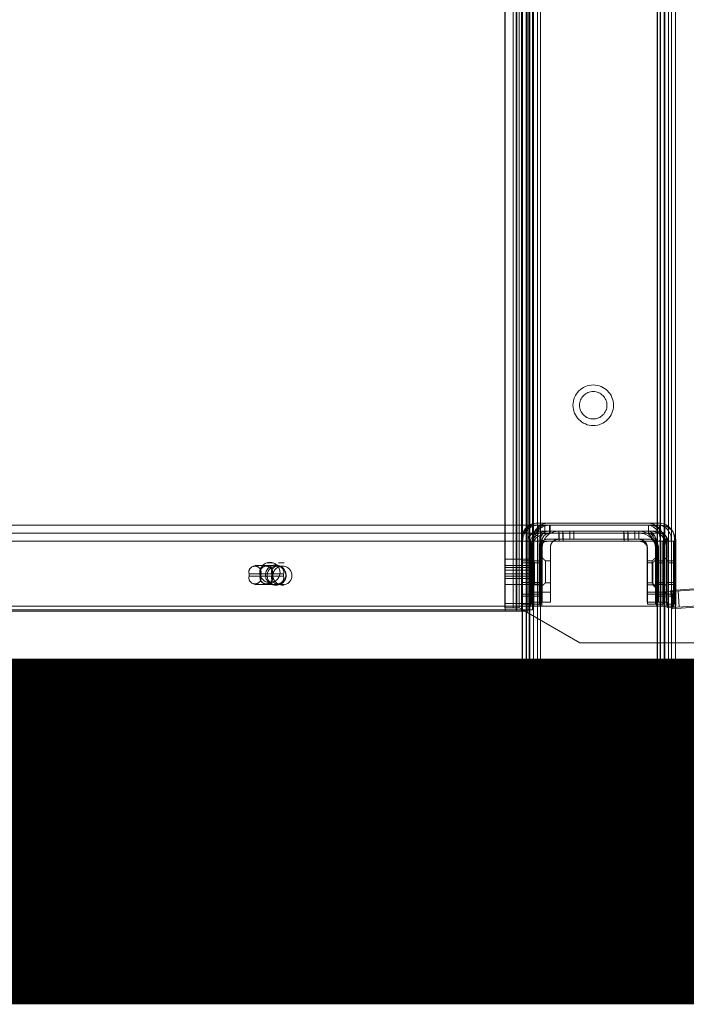
# Model space of a CAD drawing. Units: millimetres. Extents: x 0.013 to 0.205, y 0.005 to 0.297.
# Drawn here: x 0.143 to 0.146, y 0.108 to 0.113 of the extents above; entities that cross this region are included whole.
import ezdxf

# ---------------------------------------------------------------- set-up
doc = ezdxf.new("R2010")
doc.units = ezdxf.units.MM
doc.linetypes.add('HIDDEN', pattern=[0.001905, 0.00127, -0.000635])
pattern_1 = [(45, (0, 0), (-2.245064030267288e-05, 2.245064030267289e-05), [])]

msp = doc.modelspace()

# ---------------------------------------------------------------- hatches: boundary and pattern name
at = {"linetype": 'Continuous'}
h = msp.add_hatch(dxfattribs=at)
h.set_pattern_fill('ANSI31', scale=1e-05, style=0)
h.set_pattern_definition(pattern_1)
h.paths.add_polyline_path([(0.05887255022463322, 0.1096613296973742), (0.05887255022463322, 0.1079604242743063), (0.1525357775886184, 0.1079604242743063), (0.1525357775886184, 0.1096613296973742)], flags=0)
h = msp.add_hatch(dxfattribs=at)
h.set_pattern_fill('ANSI31', scale=1e-05, style=0)
h.set_pattern_definition(pattern_1)
h.paths.add_polyline_path([(0.05887255022463322, 0.1079604242743063), (0.1525357775886184, 0.1079604242743063), (0.1525357775886184, 0.1096613296973742), (0.05887255022463322, 0.1096613296973742)], flags=0)

# ---------------------------------------------------------------- linework, layer by layer
at = {"color": 7, "linetype": 'HIDDEN', "lineweight": 0}
for p, q in [((0.1453327575633117, 0.1176313297264242), (0.1453327575633117, 0.1099143296293878)), ((0.1453327575633117, 0.1176313297264242), (0.1453327575633117, 0.1099143296293878)), ((0.1453327575633117, 0.1176313297264242), (0.1453327575633117, 0.1099143296293878)), ((0.1453327575633117, 0.1176313297264242), (0.1453327575633117, 0.1099143296293878)), ((0.1452627578684875, 0.1175913296453619), (0.1452627578684875, 0.1099143296293878)), ((0.1453027573535034, 0.1099143296293878), (0.1453027573535034, 0.1175913296453619)), ((0.1453187576243469, 0.1175845490209722), (0.1453187576243469, 0.1099345488660002)), ((0.1453677574107238, 0.1096613296680116), (0.1453677574107238, 0.1175913296453619)), ((0.1453697577426025, 0.1096613296680116), (0.1453697577426025, 0.1175813297741079)), ((0.1453827587077209, 0.1175913296453619), (0.1453827587077209, 0.1096613296680116)), ((0.1453827587077209, 0.1175913296453619), (0.1453827587077209, 0.1096613296680116)), ((0.1453827587077209, 0.1096613296680116), (0.1453827587077209, 0.1175913296453619)), ((0.1453827587077209, 0.1096613296680116), (0.1453827587077209, 0.1175913296453619)), ((0.1453827587077209, 0.1175913296453619), (0.1453827587077209, 0.1096613296680116)), ((0.1453827587077209, 0.1096613296680116), (0.1453827587077209, 0.1175913296453619)), ((0.1453827587077209, 0.1096613296680116), (0.1453827587077209, 0.1175913296453619)), ((0.1453827587077209, 0.1096613296680116), (0.1453827587077209, 0.1175913296453619)), ((0.1453847566554138, 0.1096613296680116), (0.1453847566554138, 0.1175813297741079)), ((0.1453847566554138, 0.1096613296680116), (0.1453847566554138, 0.1175813297741079)), ((0.1453847566554138, 0.1096613296680116), (0.1453847566554138, 0.1175813297741079)), ((0.1453987589785644, 0.1099345488660002), (0.1453987589785644, 0.1175845490209722)), ((0.1454027572581359, 0.1175913296453619), (0.1454027572581359, 0.1096613296680116)), ((0.1454227581927368, 0.1096613296680116), (0.1454227581927368, 0.1175913296453619)), ((0.145437757105548, 0.1175913296453619), (0.145437757105548, 0.1096613296680116)), ((0.145437757105548, 0.1096613296680116), (0.145437757105548, 0.1175913296453619)), ((0.145437757105548, 0.1096613296680116), (0.145437757105548, 0.1175913296453619)), ((0.145437757105548, 0.1096613296680116), (0.145437757105548, 0.1175913296453619)), ((0.1460127559611389, 0.1175913296453619), (0.1460127559611389, 0.1096613296680116)), ((0.1460127559611389, 0.1096613296680116), (0.1460127559611389, 0.1175913296453619)), ((0.1460127559611389, 0.1096613296680116), (0.1460127559611389, 0.1175913296453619)), ((0.1460127559611389, 0.1175913296453619), (0.1460127559611389, 0.1096613296680116)), ((0.1460127559611389, 0.1175913296453619), (0.1460127559611389, 0.1096613296680116)), ((0.1460127559611389, 0.1096613296680116), (0.1460127559611389, 0.1175913296453619)), ((0.1460127559611389, 0.1175913296453619), (0.1460127559611389, 0.1096613296680116)), ((0.1460127559611389, 0.1096613296680116), (0.1460127559611389, 0.1175913296453619)), ((0.1460147586772033, 0.1096613296680116), (0.1460147586772033, 0.1175813297741079)), ((0.1460147586772033, 0.1175813297741079), (0.1460147586772033, 0.1096613296680116)), ((0.1460147586772033, 0.1096613296680116), (0.1460147586772033, 0.1175813297741079)), ((0.1460277572581359, 0.1096613296680116), (0.1460277572581359, 0.1175913296453619)), ((0.1460297599742004, 0.1096613296680116), (0.1460297599742004, 0.1175813297741079)), ((0.146047755808551, 0.1175913296453619), (0.146047755808551, 0.1096613296680116)), ((0.1460677591273376, 0.1096613296680116), (0.1460677591273376, 0.1175913296453619)), ((0.1460677591273376, 0.1175913296453619), (0.1460677591273376, 0.1096613296680116)), ((0.1460677591273376, 0.1096613296680116), (0.1460677591273376, 0.1175913296453619)), ((0.1460827556559631, 0.1096613296680116), (0.1460827556559631, 0.1175913296453619)), ((0.1452637568423339, 0.1099043297581339), (0.1452637568423339, 0.1175463299266958)), ((0.1452641812274047, 0.1175543294660711), (0.1452641812274047, 0.1099043297581339)), ((0.1453191796252319, 0.1098963297717237), (0.1453191796252319, 0.1175463299266958)), ((0.1453757492014953, 0.1098963297717237), (0.1453757492014953, 0.1175463299266958)), ((0.1460677591273376, 0.117005071472373), (0.1460677591273376, 0.1097413296811247)), ((0.1461027589747497, 0.1170075194351339), (0.1461027589747497, 0.1100004502944612)), ((0.1453207484194824, 0.1103213296644354), (0.1453207484194824, 0.1099213297478819)), ((0.1453437581965515, 0.1099213297478819), (0.1453437581965515, 0.1103213296644354)), ((0.1453477588603088, 0.1103213296644354), (0.1453477588603088, 0.1099213297478819)), ((0.1453497568080017, 0.1103213296644354), (0.1453497568080017, 0.1102413296513224)), ((0.1453847566554138, 0.1103213296644354), (0.1453847566554138, 0.1099213297478819)), ((0.1454042044589111, 0.1103213296644354), (0.1454042044589111, 0.1102813297323847)), ((0.1459637585589477, 0.110331329684701), (0.1454237571665832, 0.110331329684701)), ((0.1454297581622192, 0.1102813297323847), (0.1454297581622192, 0.1103213296644354)), ((0.1454297581622192, 0.1102813297323847), (0.1454297581622192, 0.1103213296644354)), ((0.145459205240924, 0.1103213296644354), (0.145459205240924, 0.1102813297323847)), ((0.1454829112002441, 0.1103213296644354), (0.1454829112002441, 0.1102813297323847)), ((0.1454847589442321, 0.1103213296644354), (0.1454847589442321, 0.1102813297323847)), ((0.1460187593409606, 0.110331329684701), (0.1459637585589477, 0.110331329684701)), ((0.1459697571703979, 0.1103213296644354), (0.1459697571703979, 0.1102813297323847)), ((0.1459697571703979, 0.1103213296644354), (0.1460247579524108, 0.1103213296644354)), ((0.1459697571703979, 0.1102813297323847), (0.1459697571703979, 0.1103213296644354)), ((0.1460147586772033, 0.1103074735216761), (0.1460147586772033, 0.1099213297478819)), ((0.1460247579524108, 0.1103213296644354), (0.1460247579524108, 0.1102813297323847)), ((0.1460247579524108, 0.1102813297323847), (0.1460247579524108, 0.1103213296644354)), ((0.1459697571703979, 0.1102813297323847), (0.1418389550158569, 0.1102813297323847)), ((0.1453837576815673, 0.1099813297204637), (0.1453837576815673, 0.1102513296715879)), ((0.1459637585589477, 0.1102913297526502), (0.1454237571665832, 0.1102913297526502)), ((0.1454387584635803, 0.1099813297204637), (0.1454387584635803, 0.1102513296715879)), ((0.1455277577349731, 0.1102513296715879), (0.1454717579791137, 0.1102513296715879)), ((0.1455277577349731, 0.1102913297526502), (0.1455277577349731, 0.1102513296715879)), ((0.1455277577349731, 0.1102513296715879), (0.1455277577349731, 0.1102913297526502)), ((0.1455477586695739, 0.1102513296715879), (0.1455277577349731, 0.1102513296715879)), ((0.1455297580668518, 0.1102813297323847), (0.1455297580668518, 0.1102413296513224)), ((0.1455297580668518, 0.1102413296513224), (0.1455297580668518, 0.1102813297323847)), ((0.1455477586695739, 0.1102513296715879), (0.1455477586695739, 0.1102913297526502)), ((0.1458477583834716, 0.1102513296715879), (0.1455477586695739, 0.1102513296715879)), ((0.1455497590014526, 0.1102413296513224), (0.1455497590014526, 0.1102813297323847)), ((0.145582758516986, 0.1102913297526502), (0.145582758516986, 0.1102513296715879)), ((0.145582758516986, 0.1102513296715879), (0.145582758516986, 0.1102913297526502)), ((0.1456027570674011, 0.1102513296715879), (0.1456027570674011, 0.1102913297526502)), ((0.1458477583834716, 0.1102513296715879), (0.1458477583834716, 0.1102913297526502)), ((0.1458677569338866, 0.1102513296715879), (0.1458477583834716, 0.1102513296715879)), ((0.1458497587153503, 0.1102413296513224), (0.1458497587153503, 0.1102813297323847)), ((0.1458677569338866, 0.1102513296715879), (0.1458677569338866, 0.1102913297526502)), ((0.1458677569338866, 0.1102913297526502), (0.1458677569338866, 0.1102513296715879)), ((0.1459237566897461, 0.1102513296715879), (0.1458677569338866, 0.1102513296715879)), ((0.1458697572657653, 0.1102413296513224), (0.1458697572657653, 0.1102813297323847)), ((0.1458697572657653, 0.1102813297323847), (0.1458697572657653, 0.1102413296513224)), ((0.1459027567812988, 0.1102513296715879), (0.1459027567812988, 0.1102913297526502)), ((0.1459227577158996, 0.1102513296715879), (0.1459227577158996, 0.1102913297526502)), ((0.1459227577158996, 0.1102913297526502), (0.1459227577158996, 0.1102513296715879)), ((0.145978757471759, 0.1102513296715879), (0.1459237566897461, 0.1102513296715879)), ((0.1460187593409606, 0.1102913297526502), (0.1459637585589477, 0.1102913297526502)), ((0.1460247579524108, 0.1102813297323847), (0.1459697571703979, 0.1102813297323847)), ((0.1460037580439636, 0.1099813297204637), (0.1460037580439636, 0.1102513296715879)), ((0.1460437599131652, 0.1099813297204637), (0.1460437599131652, 0.1102513296715879)), ((0.1460587564417907, 0.1099813297204637), (0.1460587564417907, 0.1102513296715879)), ((0.1460987583109924, 0.1100001705996656), (0.1460987583109924, 0.1102513296715879)), ((0.1418672386118957, 0.1102413296513224), (0.1459980407664367, 0.1102413296513224)), ((0.1424428239771911, 0.1102413296513224), (0.1454026356646606, 0.1102413296513224)), ((0.1424428239771911, 0.1102413296513224), (0.1454309216448852, 0.1102413296513224)), ((0.1453759208628723, 0.1102413296513224), (0.1424428239771911, 0.1102413296513224)), ((0.1453476372668334, 0.1102413296513224), (0.1424428239771911, 0.1102413296513224)), ((0.1454737583109924, 0.1102413296513224), (0.1424992385813781, 0.1102413296513224)), ((0.1454737583109924, 0.1102413296513224), (0.1424992385813781, 0.1102413296513224)), ((0.1453476372668334, 0.1102413296513224), (0.1453476372668334, 0.1099213297478819)), ((0.1453497568080017, 0.1102413296513224), (0.1453497568080017, 0.1099213297478819)), ((0.1453759208628723, 0.1099213297478819), (0.1453759208628723, 0.1102413296513224)), ((0.1453897586772033, 0.1099213297478819), (0.1453897586772033, 0.1102413296513224)), ((0.145391759009082, 0.1102113297395372), (0.145391759009082, 0.1099913297407293)), ((0.1454026356646606, 0.1102413296513224), (0.1454026356646606, 0.1099213297478819)), ((0.1454047575900146, 0.1102413296513224), (0.1454047575900146, 0.1099713297001982)), ((0.1454309216448852, 0.1099213297478819), (0.1454309216448852, 0.1102413296513224)), ((0.1454317584940978, 0.1099913297407293), (0.1454317584940978, 0.1102113297395372)), ((0.1454447570750305, 0.1102413296513224), (0.1454447570750305, 0.1099713297001982)), ((0.1454467574069091, 0.1102113297395372), (0.1454467574069091, 0.1099913297407293)), ((0.1455297580668518, 0.1102413296513224), (0.1454737583109924, 0.1102413296513224)), ((0.145486756891925, 0.1099913297407293), (0.145486756891925, 0.1102113297395372)), ((0.1455497590014526, 0.1102413296513224), (0.1455297580668518, 0.1102413296513224)), ((0.1458497587153503, 0.1102413296513224), (0.1455497590014526, 0.1102413296513224)), ((0.1458697572657653, 0.1102413296513224), (0.1458497587153503, 0.1102413296513224)), ((0.1459257570216247, 0.1102413296513224), (0.1458697572657653, 0.1102413296513224)), ((0.1459980407664367, 0.1102413296513224), (0.1459257570216247, 0.1102413296513224)), ((0.1459980407664367, 0.1102413296513224), (0.1459257570216247, 0.1102413296513224)), ((0.1459637585589477, 0.1099913297407293), (0.1459637585589477, 0.1102113297395372)), ((0.1460263267466613, 0.1102413296513224), (0.1459980407664367, 0.1102413296513224)), ((0.1460093561122009, 0.1099213297478819), (0.1460093561122009, 0.1102413296513224)), ((0.1460097566554138, 0.1099213297478819), (0.1460097566554138, 0.1102413296513224)), ((0.1460187593409606, 0.1099913297407293), (0.1460187593409606, 0.1102113297395372)), ((0.1460530439326354, 0.1102413296513224), (0.1460497585246154, 0.1102413296513224)), ((0.1460530439326354, 0.1102413296513224), (0.1460497585246154, 0.1102413296513224)), ((0.146064354510028, 0.1102413296513224), (0.1460530439326354, 0.1102413296513224)), ((0.146064354510028, 0.1099213297478819), (0.146064354510028, 0.1102413296513224)), ((0.146064354510028, 0.1102413296513224), (0.1460647598216125, 0.1102413296513224)), ((0.1460647598216125, 0.1102413296513224), (0.1460647598216125, 0.1099713297001982)), ((0.1461047569224426, 0.1102413296513224), (0.1460647598216125, 0.1102413296513224)), ((0.1460926404902526, 0.1099213297478819), (0.1460926404902526, 0.1102413296513224)), ((0.1461047569224426, 0.1102413296513224), (0.1461047569224426, 0.1100005902163649)), ((0.1453937569567748, 0.1102013297192716), (0.1453937569567748, 0.1099813297204637)), ((0.1454337588259765, 0.1099813297204637), (0.1454337588259765, 0.1102013297192716)), ((0.1459657588908264, 0.1099813297204637), (0.1459657588908264, 0.1102013297192716)), ((0.1460057559916564, 0.1102013297192716), (0.1460057559916564, 0.1099813297204637)), ((0.1452637568423339, 0.1101115488819742), (0.1453437581965515, 0.1101115488819742)), ((0.1453437581965515, 0.1101115488819742), (0.1452637568423339, 0.1101115488819742)), ((0.1453437581965515, 0.1101115488819742), (0.1452637568423339, 0.1101115488819742)), ((0.1452637568423339, 0.1101115488819742), (0.1453437581965515, 0.1101115488819742)), ((0.1453437581965515, 0.1101115488819742), (0.1452637568423339, 0.1101115488819742)), ((0.1452637568423339, 0.1101115488819742), (0.1453437581965515, 0.1101115488819742)), ((0.1452637568423339, 0.1101115488819742), (0.1453437581965515, 0.1101115488819742)), ((0.1453437581965515, 0.1101115488819742), (0.1452637568423339, 0.1101115488819742)), ((0.1453987589785644, 0.1101115488819742), (0.1453187576243469, 0.1101115488819742)), ((0.1453187576243469, 0.1101115488819742), (0.1453987589785644, 0.1101115488819742)), ((0.1453987589785644, 0.1101115488819742), (0.1453187576243469, 0.1101115488819742)), ((0.1453187576243469, 0.1101115488819742), (0.1453987589785644, 0.1101115488819742)), ((0.1453987589785644, 0.1101115488819742), (0.1453187576243469, 0.1101115488819742)), ((0.1453187576243469, 0.1101115488819742), (0.1453987589785644, 0.1101115488819742)), ((0.1453987589785644, 0.1101115488819742), (0.1453187576243469, 0.1101115488819742)), ((0.1453187576243469, 0.1101115488819742), (0.1453987589785644, 0.1101115488819742)), ((0.1454067579218933, 0.110145329665389), (0.1454067579218933, 0.1100373296253347)), ((0.1454087582537719, 0.1101353296451235), (0.1454087582537719, 0.1100273297540808)), ((0.1454617587039062, 0.110145329665389), (0.1454617587039062, 0.1100373296253347)), ((0.1459887567469665, 0.1100373296253347), (0.1459887567469665, 0.110145329665389)), ((0.1459907594630309, 0.1100273297540808), (0.1459907594630309, 0.1101353296451235)), ((0.1440021148631164, 0.1100813296250963), (0.1440021148631164, 0.1100693297199869)), ((0.1440021148631164, 0.1100813296250963), (0.144058682055194, 0.1100813296250963)), ((0.144058682055194, 0.1100693297199869), (0.1440021148631164, 0.1100693297199869)), ((0.1440571156451294, 0.1100693297199869), (0.1440571156451294, 0.1100813296250963)), ((0.144113682837207, 0.1100813296250963), (0.1440571156451294, 0.1100813296250963)), ((0.1440571156451294, 0.1100693297199869), (0.144113682837207, 0.1100693297199869)), ((0.144058682055194, 0.1100693297199869), (0.144058682055194, 0.1100813296250963)), ((0.1441173735568115, 0.1100813296250963), (0.144060803980548, 0.1100813296250963)), ((0.144060803980548, 0.1100693297199869), (0.144060803980548, 0.1100813296250963)), ((0.144060803980548, 0.1100693297199869), (0.1441173735568115, 0.1100693297199869)), ((0.144113682837207, 0.1100813296250963), (0.144113682837207, 0.1100693297199869)), ((0.144115804762561, 0.1100813296250963), (0.144115804762561, 0.1100693297199869)), ((0.144115804762561, 0.1100813296250963), (0.1441723719546386, 0.1100813296250963)), ((0.1441723719546386, 0.1100693297199869), (0.144115804762561, 0.1100693297199869)), ((0.1441173735568115, 0.1100813296250963), (0.1441173735568115, 0.1100693297199869)), ((0.1441723719546386, 0.1100693297199869), (0.1441723719546386, 0.1100813296250963)), ((0.1452637568423339, 0.1100995489768648), (0.1453437581965515, 0.1100995489768648)), ((0.1453437581965515, 0.1100995489768648), (0.1452637568423339, 0.1100995489768648)), ((0.1452637568423339, 0.1100995489768648), (0.1453437581965515, 0.1100995489768648)), ((0.1453437581965515, 0.1100995489768648), (0.1452637568423339, 0.1100995489768648)), ((0.1452637568423339, 0.1100995489768648), (0.1453437581965515, 0.1100995489768648)), ((0.1453437581965515, 0.1100995489768648), (0.1452637568423339, 0.1100995489768648)), ((0.1452637568423339, 0.1100995489768648), (0.1453437581965515, 0.1100995489768648)), ((0.1453437581965515, 0.1100995489768648), (0.1452637568423339, 0.1100995489768648)), ((0.1452637568423339, 0.1100813296250963), (0.1453437581965515, 0.1100813296250963)), ((0.1453437581965515, 0.1100813296250963), (0.1452637568423339, 0.1100813296250963)), ((0.1453437581965515, 0.1100813296250963), (0.1452637568423339, 0.1100813296250963)), ((0.1452637568423339, 0.1100813296250963), (0.1453437581965515, 0.1100813296250963)), ((0.1452637568423339, 0.1100693297199869), (0.1453437581965515, 0.1100693297199869)), ((0.1453437581965515, 0.1100693297199869), (0.1452637568423339, 0.1100693297199869)), ((0.1452637568423339, 0.1100693297199869), (0.1453437581965515, 0.1100693297199869)), ((0.1453437581965515, 0.1100693297199869), (0.1452637568423339, 0.1100693297199869)), ((0.1453187576243469, 0.1100995489768648), (0.1453987589785644, 0.1100995489768648)), ((0.1453987589785644, 0.1100995489768648), (0.1453187576243469, 0.1100995489768648)), ((0.1453187576243469, 0.1100995489768648), (0.1453987589785644, 0.1100995489768648)), ((0.1453987589785644, 0.1100995489768648), (0.1453187576243469, 0.1100995489768648)), ((0.1453187576243469, 0.1100995489768648), (0.1453987589785644, 0.1100995489768648)), ((0.1453987589785644, 0.1100995489768648), (0.1453187576243469, 0.1100995489768648)), ((0.1453187576243469, 0.1100995489768648), (0.1453987589785644, 0.1100995489768648)), ((0.1453987589785644, 0.1100995489768648), (0.1453187576243469, 0.1100995489768648)), ((0.1453187576243469, 0.1100813296250963), (0.1453987589785644, 0.1100813296250963)), ((0.1453987589785644, 0.1100813296250963), (0.1453187576243469, 0.1100813296250963)), ((0.1453987589785644, 0.1100813296250963), (0.1453187576243469, 0.1100813296250963)), ((0.1453187576243469, 0.1100813296250963), (0.1453987589785644, 0.1100813296250963)), ((0.1453187576243469, 0.1100693297199869), (0.1453987589785644, 0.1100693297199869)), ((0.1453987589785644, 0.1100693297199869), (0.1453187576243469, 0.1100693297199869)), ((0.1453187576243469, 0.1100693297199869), (0.1453987589785644, 0.1100693297199869)), ((0.1453987589785644, 0.1100693297199869), (0.1453187576243469, 0.1100693297199869)), ((0.1453437581965515, 0.1099813297204637), (0.1453837576815673, 0.1099813297204637)), ((0.1453437581965515, 0.1099813297204637), (0.1453837576815673, 0.1099813297204637)), ((0.1453497568080017, 0.1099713297001982), (0.1453897586772033, 0.1099713297001982)), ((0.1453837576815673, 0.1099313297681475), (0.1453837576815673, 0.1099813297204637)), ((0.145391759009082, 0.1099913297407293), (0.1454317584940978, 0.1099913297407293)), ((0.145391759009082, 0.1099913297407293), (0.145391759009082, 0.1099413296394014)), ((0.145391759009082, 0.1099913297407293), (0.1454317584940978, 0.1099913297407293)), ((0.145391759009082, 0.1099913297407293), (0.1454317584940978, 0.1099913297407293)), ((0.145391759009082, 0.1099913297407293), (0.1454317584940978, 0.1099913297407293)), ((0.1453937569567748, 0.1099813297204637), (0.1454337588259765, 0.1099813297204637)), ((0.1453937569567748, 0.1099813297204637), (0.1453937569567748, 0.1099313297681475)), ((0.1453937569567748, 0.1099813297204637), (0.1454337588259765, 0.1099813297204637)), ((0.1453937569567748, 0.1099813297204637), (0.1454337588259765, 0.1099813297204637)), ((0.1453937569567748, 0.1099813297204637), (0.1454337588259765, 0.1099813297204637)), ((0.1453987589785644, 0.1099813297204637), (0.1454387584635803, 0.1099813297204637)), ((0.1453987589785644, 0.1099813297204637), (0.1454387584635803, 0.1099813297204637)), ((0.1454047575900146, 0.1099713297001982), (0.1454447570750305, 0.1099713297001982)), ((0.1454047575900146, 0.1099713297001982), (0.1454047575900146, 0.1099213297478819)), ((0.1454317584940978, 0.1099413296394014), (0.1454317584940978, 0.1099913297407293)), ((0.1454337588259765, 0.1099313297681475), (0.1454337588259765, 0.1099813297204637)), ((0.1454387584635803, 0.1099313297681475), (0.1454387584635803, 0.1099813297204637)), ((0.1454447570750305, 0.1099713297001982), (0.1454447570750305, 0.1099213297478819)), ((0.1454467574069091, 0.1099913297407293), (0.145486756891925, 0.1099913297407293)), ((0.1454467574069091, 0.1099913297407293), (0.1454467574069091, 0.1099413296394014)), ((0.1454467574069091, 0.1099913297407293), (0.145486756891925, 0.1099913297407293)), ((0.1454467574069091, 0.1099913297407293), (0.145486756891925, 0.1099913297407293)), ((0.1454467574069091, 0.1099913297407293), (0.145486756891925, 0.1099913297407293)), ((0.145486756891925, 0.1099413296394014), (0.145486756891925, 0.1099913297407293)), ((0.1460037580439636, 0.1099913297407293), (0.1459637585589477, 0.1099913297407293)), ((0.1459637585589477, 0.1099413296394014), (0.1459637585589477, 0.1099913297407293)), ((0.1460037580439636, 0.1099913297407293), (0.1459637585589477, 0.1099913297407293)), ((0.1460037580439636, 0.1099913297407293), (0.1459637585589477, 0.1099913297407293)), ((0.1460037580439636, 0.1099913297407293), (0.1459637585589477, 0.1099913297407293)), ((0.1460057559916564, 0.1099813297204637), (0.1459657588908264, 0.1099813297204637)), ((0.1459657588908264, 0.1099313297681475), (0.1459657588908264, 0.1099813297204637)), ((0.1460057559916564, 0.1099813297204637), (0.1459657588908264, 0.1099813297204637)), ((0.1460057559916564, 0.1099813297204637), (0.1459657588908264, 0.1099813297204637)), ((0.1460057559916564, 0.1099813297204637), (0.1459657588908264, 0.1099813297204637)), ((0.1460437599131652, 0.1099813297204637), (0.1460037580439636, 0.1099813297204637)), ((0.1460037580439636, 0.1099813297204637), (0.1460037580439636, 0.1099313297681475)), ((0.1460437599131652, 0.1099813297204637), (0.1460037580439636, 0.1099813297204637)), ((0.1460057559916564, 0.1099313297681475), (0.1460057559916564, 0.1099813297204637)), ((0.1460497585246154, 0.1099713297001982), (0.1460097566554138, 0.1099713297001982)), ((0.1460587564417907, 0.1099913297407293), (0.1460187593409606, 0.1099913297407293)), ((0.1460187593409606, 0.1099413296394014), (0.1460187593409606, 0.1099913297407293)), ((0.1460587564417907, 0.1099913297407293), (0.1460187593409606, 0.1099913297407293)), ((0.1460587564417907, 0.1099913297407293), (0.1460187593409606, 0.1099913297407293)), ((0.1460587564417907, 0.1099913297407293), (0.1460187593409606, 0.1099913297407293)), ((0.1460437599131652, 0.1099313297681475), (0.1460437599131652, 0.1099813297204637)), ((0.1460987583109924, 0.1099813297204637), (0.1460587564417907, 0.1099813297204637)), ((0.1460587564417907, 0.1099813297204637), (0.1460587564417907, 0.1099313297681475)), ((0.1460987583109924, 0.1099813297204637), (0.1460587564417907, 0.1099813297204637)), ((0.1461047569224426, 0.1099713297001982), (0.1460647598216125, 0.1099713297001982)), ((0.1460647598216125, 0.1099713297001982), (0.1460647598216125, 0.1099213297478819)), ((0.1460862508723327, 0.1099146523885393), (0.1460806671092101, 0.1099944574944639)), ((0.1460866228053161, 0.1099146784655714), (0.1460810390421936, 0.109994483571496)), ((0.146085654825885, 0.1099948063306475), (0.1460912385890075, 0.1099150012247228)), ((0.1460987583109924, 0.1099813297204637), (0.1460987583109924, 0.1099957224540376)), ((0.1460987583109924, 0.1099313297681475), (0.1460987583109924, 0.1099813297204637)), ((0.1461027589747497, 0.1099960021488333), (0.1461027589747497, 0.109915806781497)), ((0.1461047569224426, 0.1099961420707369), (0.1461047569224426, 0.1099713297001982)), ((0.1461047569224426, 0.1099213297478819), (0.1461047569224426, 0.1099713297001982)), ((0.1461155858943054, 0.1099968990497255), (0.1461211648890564, 0.1099170939438009)), ((0.1461211648890564, 0.1099170939438009), (0.1461155858943054, 0.1099968990497255)), ((0.1453027573535034, 0.1099143296293878), (0.1452627578684875, 0.1099143296293878)), ((0.1452637568423339, 0.1099345488660002), (0.1453987589785644, 0.1099345488660002)), ((0.1453327575633117, 0.1099143296293878), (0.1453027573535034, 0.1099143296293878)), ((0.1453187576243469, 0.1099345488660002), (0.1453187576243469, 0.1099043297581339)), ((0.1453437581965515, 0.1099079789034986), (0.1453327575633117, 0.1099143296293878)), ((0.1453437581965515, 0.1099313297681475), (0.1453837576815673, 0.1099313297681475)), ((0.145391759009082, 0.1099413296394014), (0.1454317584940978, 0.1099413296394014)), ((0.1453937569567748, 0.1099313297681475), (0.1454337588259765, 0.1099313297681475)), ((0.1453987589785644, 0.1099313297681475), (0.1453987589785644, 0.1099345488660002)), ((0.1453987589785644, 0.1099043297581339), (0.1453987589785644, 0.1099313297681475)), ((0.1454337588259765, 0.1099313297681475), (0.1454387584635803, 0.1099313297681475)), ((0.1454467574069091, 0.1099413296394014), (0.145486756891925, 0.1099413296394014)), ((0.1459637585589477, 0.1099413296394014), (0.1460037580439636, 0.1099413296394014)), ((0.1459657588908264, 0.1099313297681475), (0.1460057559916564, 0.1099313297681475)), ((0.1460057559916564, 0.1099313297681475), (0.1460437599131652, 0.1099313297681475)), ((0.1460187593409606, 0.1099413296394014), (0.1460587564417907, 0.1099413296394014)), ((0.1460497585246154, 0.1099213297478819), (0.146064354510028, 0.1099213297478819)), ((0.1460587564417907, 0.1099313297681475), (0.1460987583109924, 0.1099313297681475)), ((0.146064354510028, 0.1099213297478819), (0.1460647598216125, 0.1099213297478819)), ((0.1461047569224426, 0.1099213297478819), (0.1460647598216125, 0.1099213297478819)), ((0.1453207484194824, 0.1099043297581339), (0.1453437581965515, 0.1099043297581339)), ((0.1456324020335266, 0.1097413296811247), (0.1453477588603088, 0.1099056693725252)), ((0.1453477588603088, 0.1099043297581339), (0.1453987589785644, 0.1099043297581339)), ((0.1453757492014953, 0.1098963297717237), (0.1453477588603088, 0.1098963297717237)), ((0.1461027589747497, 0.1099102306179666), (0.1461027589747497, 0.1097413296811247)), ((0.1456324020335266, 0.1097413296811247), (0.1460497585246154, 0.1097413296811247))]:
    msp.add_line(p, q, dxfattribs=at)
at = {"color": 7, "linetype": 'Continuous', "lineweight": 0}
for p, q in [((0.1453207484194824, 0.1172113297693395), (0.1453207484194824, 0.1103213296644354)), ((0.1453437581965515, 0.1103213296644354), (0.1453437581965515, 0.1172113297693395)), ((0.1453477588603088, 0.1172113297693395), (0.1453477588603088, 0.1103213296644354)), ((0.1453497568080017, 0.1172113297693395), (0.1453497568080017, 0.1103213296644354)), ((0.1453847566554138, 0.1172113297693395), (0.1453847566554138, 0.1103213296644354)), ((0.1460147586772033, 0.1172113297693395), (0.1460147586772033, 0.1103074735216761)), ((0.1460497585246154, 0.1172113297693395), (0.1460497585246154, 0.1102413296513224)), ((0.1459697571703979, 0.1103213296644354), (0.1418796125361511, 0.1103213296644354)), ((0.1418955222079345, 0.1102413296513224), (0.1460263267466613, 0.1102413296513224)), ((0.1460376420924255, 0.1102413296513224), (0.1460263267466613, 0.1102413296513224)), ((0.1460376420924255, 0.1102413296513224), (0.1460497585246154, 0.1102413296513224)), ((0.1460376420924255, 0.1099213297478819), (0.1460376420924255, 0.1102413296513224)), ((0.1460497585246154, 0.1099213297478819), (0.1460497585246154, 0.1102413296513224)), ((0.1460810390421936, 0.109994483571496), (0.1481715742060729, 0.1101406678371095)), ((0.1481771532008239, 0.1100608627311849), (0.1460866228053161, 0.1099146784655714)), ((0.1460803571650573, 0.1099988840334082), (0.1463197771021911, 0.1100156256370211)), ((0.1460810390421936, 0.109994483571496), (0.1460557285258361, 0.1099927136115694)), ((0.1460557285258361, 0.1099927136115694), (0.1460613122889587, 0.1099129085056448)), ((0.1460806671092101, 0.1099944574944639), (0.1460803571650573, 0.1099988840334082)), ((0.1460866228053161, 0.1099146784655714), (0.1460810390421936, 0.109994483571496)), ((0.1460987583109924, 0.1099957224540376), (0.1460987583109924, 0.1100001705996656)), ((0.1461027589747497, 0.1100004502944612), (0.1461027589747497, 0.1099960021488333)), ((0.1461047569224426, 0.1100005902163649), (0.1461047569224426, 0.1099961420707369)), ((0.1460376420924255, 0.1099213297478819), (0.1419308796832153, 0.1099213297478819)), ((0.1453207484194824, 0.1099213297478819), (0.1453207484194824, 0.1099043297581339)), ((0.1453437581965515, 0.1098963297717237), (0.1453437581965515, 0.1099213297478819)), ((0.1453477588603088, 0.1099213297478819), (0.1453477588603088, 0.1096613296680116)), ((0.1453497568080017, 0.1099213297478819), (0.1453497568080017, 0.1096613296680116)), ((0.1453847566554138, 0.1099213297478819), (0.1453847566554138, 0.1096613296680116)), ((0.1460147586772033, 0.1099213297478819), (0.1460147586772033, 0.1096613296680116)), ((0.1460376420924255, 0.1099213297478819), (0.1460497585246154, 0.1099213297478819)), ((0.1460497585246154, 0.1099213297478819), (0.1460497585246154, 0.1096613296680116)), ((0.1460866228053161, 0.1099146784655714), (0.1460613122889587, 0.1099129085056448)), ((0.1460866371104309, 0.1099091033451223), (0.1460862508723327, 0.1099146523885393)), ((0.146326052279193, 0.1099258447997236), (0.1460866371104309, 0.1099091033451223)), ((0.1461027589747497, 0.109915806781497), (0.1461027589747497, 0.1099102306179666)), ((0.1453207484194824, 0.1099043297581339), (0.1418796125361511, 0.1099043297581339)), ((0.1452637568423339, 0.1098963297717237), (0.1418796125361511, 0.1098963297717237)), ((0.1452637568423339, 0.1098963297717237), (0.1452637568423339, 0.1099043297581339)), ((0.1453437581965515, 0.1098963297717237), (0.1452637568423339, 0.1098963297717237)), ((0.1453477588603088, 0.1099056693725252), (0.1453437581965515, 0.1099079789034986)), ((0.1453437581965515, 0.1099043297581339), (0.1453477588603088, 0.1099043297581339)), ((0.1453477588603088, 0.1098963297717237), (0.1453437581965515, 0.1098963297717237)), ((0.1460497585246154, 0.1097413296811247), (0.1465544811198303, 0.1097413296811247)), ((0.1460677591273376, 0.1097413296811247), (0.1460677591273376, 0.1096613296680116)), ((0.1461027589747497, 0.1097413296811247), (0.1461027589747497, 0.1096613296680116)), ((0.05887255022463322, 0.1096613296973742), (0.160376484669468, 0.1096613296973742)), ((0.1453477588603088, 0.1096613296680116), (0.1461027589747497, 0.1096613296680116))]:
    msp.add_line(p, q, dxfattribs=at)
at = {"color": 7, "linetype": 'HIDDEN', "lineweight": 0}
for centre, radius in [((0.1456977573111501, 0.1109113296564457), 9.999985428249707e-05), ((0.1456977582648829, 0.1109113296002234), 6.750047825846617e-05), ((0.1441049769932795, 0.1100877587729565), 4.980207614039891e-05), ((0.1441332599361106, 0.1100749004349444), 4.98014017253947e-05), ((0.1441381755330984, 0.1100723457422173), 4.668443297771628e-05), ((0.144166466009851, 0.1100723464908316), 4.668233425783487e-05)]:
    msp.add_circle(centre, radius, dxfattribs=at)
for centre, radius, start, end in [((0.145423758781904, 0.1102513290993627), 8.00005853546101e-05, 90.0011568798557, 179.9995901768295), ((0.1454183465845366, 0.1102513308634658), 7.141310702098393e-05, 101.421936300456, 188.050582752138), ((0.1454297573933327, 0.110241329079106), 8.000058533307681e-05, 89.9994493296496, 179.9995901832202), ((0.1454787554939141, 0.1102513331693124), 7.999651542620027e-05, 89.99824188694863, 180.0025051697559), ((0.1454733471120237, 0.1102513289361089), 7.141494580572323e-05, 101.4214299208709, 188.0488123978531), ((0.1454847581753456, 0.110241329079106), 8.000058533307681e-05, 89.99944932962971, 179.9995901832202), ((0.1459637593278342, 0.1102513290993716), 8.000058533310457e-05, 0.0004098167897082538, 90.00055067035042), ((0.1460187577256398, 0.1102513290993626), 8.000058535462398e-05, 0.0004098231804785057, 89.99884312014431), ((0.146010617662981, 0.110251332161821), 7.141147076912526e-05, 351.9481794775685, 78.5793014698304), ((0.14602475633709, 0.1102413290790971), 8.000058535459624e-05, 0.0004098231606001843, 89.99884312016418), ((0.145411276569852, 0.1102463295814662), 3.570749665656451e-05, 101.4233463472263, 188.0492733225916), ((0.1454237579742433, 0.1102513294599819), 4.000029267651402e-05, 90.0011568794184, 179.9996968988751), ((0.1454297589698793, 0.1102413294397163), 4.000029267650014e-05, 90.00115687937866, 179.999696898895), ((0.1454717555244317, 0.1102113332372617), 7.999651542620027e-05, 89.99824188692875, 180.0025051697658), ((0.1454737575421059, 0.1102013291470553), 8.000058533310457e-05, 89.9994493296496, 179.9995901832202), ((0.1454662755155246, 0.1102463308799212), 3.570586025691346e-05, 101.4208706842104, 188.0517489856357), ((0.1454717587867745, 0.1102113293789177), 4.00002926783459e-05, 90.00115688045202, 179.999483454426), ((0.1454787587562562, 0.1102513294599819), 4.0000292676511e-05, 90.00115687937866, 179.999696898895), ((0.1454847573677455, 0.1102413294397001), 4.000029271562166e-05, 89.99774186579688, 179.9996968756774), ((0.1455267579922401, 0.1102113291673209), 8.000058533307382e-05, 89.99944932962971, 179.9995901832202), ((0.1455267571846408, 0.1102113293789016), 4.000029271743963e-05, 89.99774186691016, 179.9994834312484), ((0.1459237574586326, 0.1102113291673209), 8.000058533305994e-05, 0.0004098167698302168, 90.00055067037029), ((0.1459237582662319, 0.1102113293789015), 4.00002927174535e-05, 0.0005165687714866429, 90.00225813308982), ((0.1459257594763067, 0.1102013332169961), 7.999651542620027e-05, 359.9974948302458, 90.00175811307126), ((0.1459637577512876, 0.1102513294599819), 4.000029267651402e-05, 0.0003031011248917777, 89.99884312062137), ((0.1459697563627378, 0.1102413294397163), 4.000029267653876e-05, 0.0003031011447698887, 89.99884312058163), ((0.1459626902889416, 0.1102463332791744), 3.570283673344489e-05, 351.9436759482927, 78.58370438189165), ((0.1459787558564382, 0.110211329167312), 8.000058535461521e-05, 0.0004098231606000422, 89.99884312014431), ((0.1459787590482448, 0.1102113293789015), 4.000029271746176e-05, 0.0005165687714862845, 90.00225813308982), ((0.1460187561489113, 0.1102513294598976), 4.000029288001532e-05, 0.0003032218443944397, 89.99542775954373), ((0.1460176827014581, 0.1102463252535817), 3.571236077760215e-05, 351.9588428078065, 78.57309092328249), ((0.1460247595288974, 0.1102413294397001), 4.000029271561869e-05, 0.0003031243027180668, 90.00225813420315), ((0.1454737591186532, 0.1102013293586522), 4.000029267833202e-05, 90.00115688045202, 179.9994834544459), ((0.1459257585981105, 0.110201329358636), 4.000029271743963e-05, 0.0005165687516083216, 90.0022581331296), ((0.1440314594218322, 0.110088853912491), 3.029386121023012e-05, 345.618529249774, 194.3814707502406), ((0.1440864602038451, 0.110088853912491), 3.029386121023012e-05, 345.618529249774, 194.3814707502536), ((0.1440880278060027, 0.1100888526754334), 3.029470872782231e-05, 345.6213555419204, 194.3786444580943), ((0.1441430273959228, 0.110088853912491), 3.029386121020323e-05, 345.618529249761, 194.3814707502406), ((0.1440314594218322, 0.1100618055070962), 3.029384270526646e-05, 165.6186657460128, 14.38133425397422), ((0.1440864602038451, 0.1100618055070962), 3.02938427052699e-05, 165.6186657459743, 14.38133425399964), ((0.1440880278060027, 0.1100618067441596), 3.029469022497123e-05, 165.621492046745, 14.37850795324195), ((0.1441430273959228, 0.1100618055070962), 3.029384270524302e-05, 165.6186657459873, 14.38133425401268)]:
    msp.add_arc(centre, radius, start, end, dxfattribs=at)
at = {"color": 7, "linetype": 'Continuous', "lineweight": 0}
for centre, radius, start, end in [((0.1459697579392844, 0.110241329079106), 8.000058533307681e-05, 0.0004098167797692353, 90.00055067037029), ((0.1459556165885516, 0.1102513298477653), 7.141379690784943e-05, 351.9503185491307, 78.57943913211027)]:
    msp.add_arc(centre, radius, start, end, dxfattribs=at)
at = {"color": 7, "linetype": 'HIDDEN', "lineweight": 0}
for points in [[(0.1454067579218933, 0.110145329665389), (0.145391759009082, 0.1101603297702932)], [(0.1454617587039062, 0.110145329665389), (0.1454467574069091, 0.1101603297702932)], [(0.1460037580439636, 0.1101603297702932), (0.1459887567469665, 0.110145329665389)], [(0.1460587564417907, 0.1101603297702932), (0.1460437599131652, 0.110145329665389)], [(0.1440880289980956, 0.1101228296570444), (0.1440314594218322, 0.1101228296570444)], [(0.1441430273959228, 0.1101228296570444), (0.1440880289980956, 0.1101228296570444)], [(0.1441205540606567, 0.1101348297111654), (0.1440922704646179, 0.1101348297111654)], [(0.1441755548426696, 0.1101348297111654), (0.1441472712466308, 0.1101348297111654)], [(0.1453437581965515, 0.1101228296570444), (0.1452637568423339, 0.1101228296570444)], [(0.1453837576815673, 0.110144829731431), (0.1453437581965515, 0.110144829731431)], [(0.1453987589785644, 0.1101228296570444), (0.1453437581965515, 0.1101228296570444)], [(0.1453897586772033, 0.1101348297111654), (0.1453497568080017, 0.1101348297111654)], [(0.1454087582537719, 0.1101353296451235), (0.1453937569567748, 0.1101503297500276)], [(0.1454387584635803, 0.110144829731431), (0.1453987589785644, 0.110144829731431)], [(0.1454447570750305, 0.1101348297111654), (0.1454047575900146, 0.1101348297111654)], [(0.1454317584940978, 0.110145329665389), (0.1454067579218933, 0.110145329665389)], [(0.1454337588259765, 0.1101353296451235), (0.1454087582537719, 0.1101353296451235)], [(0.145486756891925, 0.110145329665389), (0.1454617587039062, 0.110145329665389)], [(0.1459887567469665, 0.110145329665389), (0.1459637585589477, 0.110145329665389)], [(0.1459907594630309, 0.1101353296451235), (0.1459657588908264, 0.1101353296451235)], [(0.1460057559916564, 0.1101503297500276), (0.1459907594630309, 0.1101353296451235)], [(0.1460437599131652, 0.110144829731431), (0.1460037580439636, 0.110144829731431)], [(0.1460497585246154, 0.1101348297111654), (0.1460097566554138, 0.1101348297111654)], [(0.1460437599131652, 0.110145329665389), (0.1460187593409606, 0.110145329665389)], [(0.1460987583109924, 0.110144829731431), (0.1460587564417907, 0.110144829731431)], [(0.1461047569224426, 0.1101348297111654), (0.1460647598216125, 0.1101348297111654)], [(0.1440314594218322, 0.1100278296880388), (0.1440880289980956, 0.1100278296880388)], [(0.1440880289980956, 0.1100278296880388), (0.1440922704646179, 0.1100278296880388)], [(0.1440922704646179, 0.1100278296880388), (0.1441205540606567, 0.1100278296880388)], [(0.1441205540606567, 0.1100278296880388), (0.1441430273959228, 0.1100278296880388)], [(0.1441472712466308, 0.1100278296880388), (0.1441755548426696, 0.1100278296880388)], [(0.1452637568423339, 0.1100278296880388), (0.1453437581965515, 0.1100278296880388)], [(0.1453437581965515, 0.1100378297083044), (0.1453837576815673, 0.1100378297083044)], [(0.1453437581965515, 0.1100278296880388), (0.1453497568080017, 0.1100278296880388)], [(0.1453497568080017, 0.1100278296880388), (0.1453897586772033, 0.1100278296880388)], [(0.1453897586772033, 0.1100278296880388), (0.1453987589785644, 0.1100278296880388)], [(0.145391759009082, 0.1100223296694422), (0.1454067579218933, 0.1100373296253347)], [(0.1453937569567748, 0.1100123296491766), (0.1454087582537719, 0.1100273297540808)], [(0.1453987589785644, 0.1100378297083044), (0.1454387584635803, 0.1100378297083044)], [(0.1454047575900146, 0.1100278296880388), (0.1454447570750305, 0.1100278296880388)], [(0.1454067579218933, 0.1100373296253347), (0.1454317584940978, 0.1100373296253347)], [(0.1454087582537719, 0.1100273297540808), (0.1454337588259765, 0.1100273297540808)], [(0.1454467574069091, 0.1100223296694422), (0.1454617587039062, 0.1100373296253347)], [(0.1454617587039062, 0.1100373296253347), (0.145486756891925, 0.1100373296253347)], [(0.1459637585589477, 0.1100373296253347), (0.1459887567469665, 0.1100373296253347)], [(0.1459657588908264, 0.1100273297540808), (0.1459907594630309, 0.1100273297540808)], [(0.1459887567469665, 0.1100373296253347), (0.1460037580439636, 0.1100223296694422)], [(0.1459907594630309, 0.1100273297540808), (0.1460057559916564, 0.1100123296491766)], [(0.1460037580439636, 0.1100378297083044), (0.1460437599131652, 0.1100378297083044)], [(0.1460097566554138, 0.1100278296880388), (0.1460497585246154, 0.1100278296880388)], [(0.1460187593409606, 0.1100373296253347), (0.1460437599131652, 0.1100373296253347)], [(0.1460437599131652, 0.1100373296253347), (0.1460587564417907, 0.1100223296694422)], [(0.1460587564417907, 0.1100378297083044), (0.1460987583109924, 0.1100378297083044)], [(0.1460647598216125, 0.1100278296880388), (0.1461047569224426, 0.1100278296880388)]]:
    msp.add_open_spline(points, degree=1, dxfattribs=at)
for points, knots in [([(0.1453987589785644, 0.1101530489139223), (0.1453804253845601, 0.1101530489139223), (0.1453354246724833, 0.1101530489139223), (0.1452904239604065, 0.1101530489139223), (0.1452637568423339, 0.1101530489139223)], [0, 0, 0, 0, 0.4074067533201368, 1, 1, 1, 1]), ([(0.1452637568423339, 0.1100580489449167), (0.1452904239604064, 0.1100580489449167), (0.1453354246724833, 0.1100580489449167), (0.1453804253845601, 0.1100580489449167), (0.1453987589785644, 0.1100580489449167)], [0, 0, 0, 0, 0.5925932466798632, 1, 1, 1, 1])]:
    msp.add_open_spline(points, degree=3, knots=knots, dxfattribs=at)

doc.saveas('drawing.dxf')
